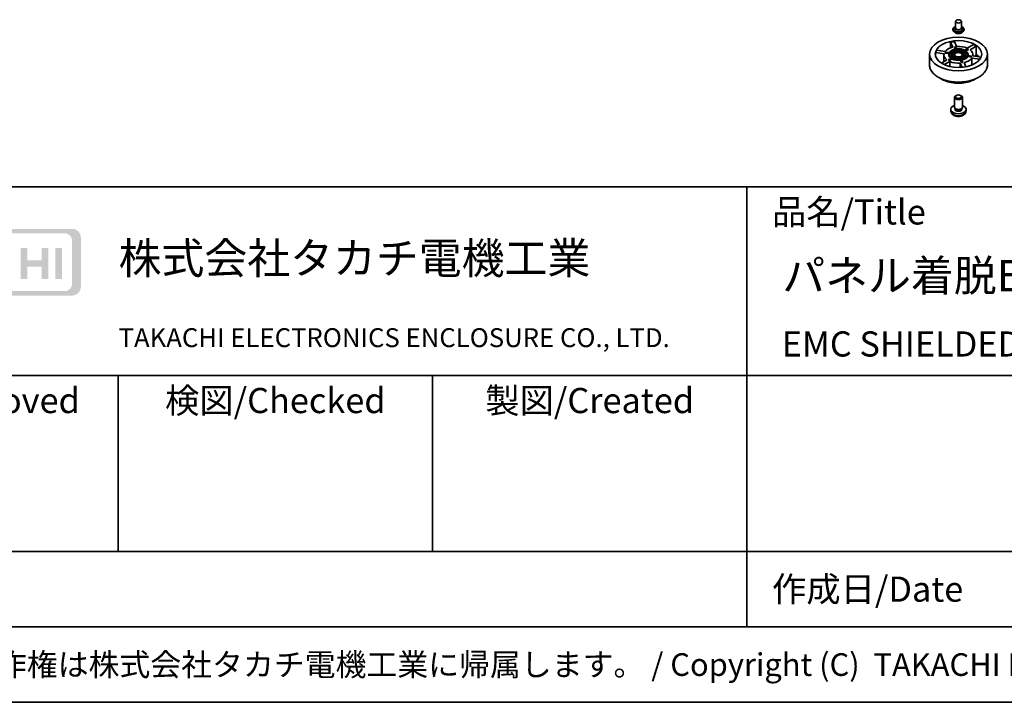
# Model space of a CAD drawing. Units: millimetres. Extents: x 36 to 10067, y 20 to 1706.
# Drawn here: x 604 to 800, y 20 to 156 of the extents above; entities that cross this region are included whole.
import ezdxf
from ezdxf.enums import TextEntityAlignment as Align

# ---------------------------------------------------------------- set-up
doc = ezdxf.new("R2010")
doc.units = ezdxf.units.MM
doc.header["$LTSCALE"] = 2.5
for name, color, linetype, lineweight in [('Border (ISO)', 7, 'Continuous', 35), ('Hatch (ISO)', 1, 'Continuous', 18), ('Title (ISO)', 7, 'Continuous', 35), ('Visible (ISO)', 7, 'Continuous', 35), ('Visible Narrow (ISO)', 7, 'Continuous', 25)]:
    doc.layers.add(name, color=color, linetype=linetype, lineweight=lineweight)
doc.styles.add('Note Text (TK)', font='MS PGothic.ttf')
doc.styles.add('Text Style40', font='MS PGothic.ttf')
doc.styles.add('Text Style67', font='arial.ttf')

# ---------------------------------------------------------------- blocks, each defined once
blk = doc.blocks.new('Borders tk図枠')
at = {"layer": 'Border (ISO)'}
blk.add_line((14.5, 8), (405.5, 8), dxfattribs=at)
blk = doc.blocks.new('Title Blocks コピー版 tk表題欄')
at = {"layer": 'Hatch (ISO)'}
h = blk.add_hatch(color=256, dxfattribs=at)
edge = h.paths.add_edge_path(flags=0)
edge.add_arc((95.445, 237.347), 0.596, 270, 360)
edge.add_line((96.041, 237.347), (96.041, 240.759))
edge.add_arc((95.445, 240.759), 0.596, 0, 90)
edge.add_line((95.445, 241.354), (79.007, 241.354))
edge.add_arc((79.007, 240.759), 0.596, 90, 180)
edge.add_line((78.411, 240.759), (78.411, 237.347))
edge.add_arc((79.007, 237.347), 0.596, 180, 270)
edge.add_line((79.007, 236.751), (95.445, 236.751))
edge = h.paths.add_edge_path()
edge.add_line((77.709, 241.003), (77.709, 237.102))
edge.add_arc((78.411, 237.102), 0.702, 180, 270)
edge.add_line((78.411, 236.4), (96.041, 236.4))
edge.add_arc((96.041, 237.102), 0.702, 270, 360)
edge.add_line((96.743, 237.102), (96.743, 241.003))
edge.add_arc((96.041, 241.003), 0.702, 0, 90)
edge.add_line((96.041, 241.705), (78.411, 241.705))
edge.add_arc((78.411, 241.003), 0.702, 90, 180)
for points in [[(91.961, 240.195), (91.961, 237.706), (92.479, 237.706), (92.479, 238.706), (93.638, 238.706), (93.638, 237.706), (94.156, 237.706), (94.156, 240.195), (93.638, 240.195), (93.638, 239.196), (92.479, 239.196), (92.479, 240.195)], [(94.711, 240.195), (94.711, 237.706), (95.234, 237.706), (95.234, 240.195)]]:
    blk.add_hatch(color=256, dxfattribs=at).paths.add_polyline_path(points)
at = {"layer": 'Title (ISO)'}
for p, q in [((74.709, 245.053), (255.709, 245.053)), ((149.709, 245.053), (149.709, 210.053)), ((74.709, 230.053), (230.709, 230.053)), ((99.709, 230.053), (99.709, 216.053)), ((124.709, 230.053), (124.709, 216.053)), ((74.709, 216.053), (230.709, 216.053)), ((255.709, 210.053), (74.709, 210.053)), ((74.709, 204.053), (255.709, 204.053))]:
    blk.add_line(p, q, dxfattribs=at)
at = {"layer": 'Title (ISO)', "color": 1, "char_height": 2, "line_spacing_factor": 1.5, "style": 'Note Text (TK)'}
for s, insert, attachment_point in [('\\fＭＳ Ｐゴシック|b0|i0;{\\H2.0000;品名/Title}', (151.709, 243.053), 4), ('\\fＭＳ Ｐゴシック|b0|i0;{\\H2.0000;承認/Approved}', (87.209, 228.053), 5), ('\\fＭＳ Ｐゴシック|b0|i0;{\\H2.0000;検図/Checked}', (112.209, 228.053), 5), ('\\fＭＳ Ｐゴシック|b0|i0;{\\H2.0000;製図/Created}', (137.209, 228.053), 5), ('\\fＭＳ Ｐゴシック|b0|i0;{\\H2.0000;作成日/Date}', (151.709, 213.053), 4)]:
    blk.add_mtext(s, dxfattribs=dict(at, insert=insert, attachment_point=attachment_point))
at = {"layer": 'Title (ISO)', "color": 7, "attachment_point": 4, "line_spacing_factor": 1.5, "style": 'Note Text (TK)'}
for s, insert, char_height in [('株式会社タカチ電機工業', (99.743, 239.053), 2.5), ('\\fArial|b0|i0;{\\H1.4986;TAKACHI ELECTRONICS ENCLOSURE CO., LTD.}', (99.743, 233.053), 1.4986), ('\\fMS PGothic|b0|i0;{\\H1.8000;本図面の著作権は株式会社タカチ電機工業に帰属します。 / Copyright (C)\xa0 TAKACHI ELECTRONICS ENCLOSURE CO., LTD. All Rights Reserved.}', (77.709, 207.053), 1.8)]:
    blk.add_mtext(s, dxfattribs=dict(at, insert=insert, char_height=char_height))
at = {"layer": 'Title (ISO)', "color": 7}
for tag, p, height, style in [('<品名>_001', (152.524, 236.739), 2.5, 'Note Text (TK)'), ('<Title>_001', (152.488, 231.552), 2, 'Text Style67'), ('<型番>_001', (152.658, 219.993), 3, 'Text Style40'), ('作成日_001', (176.491, 211.781), 2.5, 'Note Text (TK)'), ('<ページ_No.>_001', (237.949, 212.303), 2.5, 'Note Text (TK)'), ('<総ページ数>_001', (246.793, 212.303), 2.5, 'Note Text (TK)')]:
    blk.add_attdef(tag, p, '', height=height, dxfattribs=dict(at, style=style))
at = {"layer": 'Title (ISO)', "color": 7, "style": 'Note Text (TK)'}
for tag, p in [('<尺度>', (243.209, 224.553)), ('<部品サイズ>', (112.209, 213.053))]:
    blk.add_attdef(tag, text='', height=2.5, dxfattribs=at).set_placement(p, align=Align.MIDDLE_CENTER)

msp = doc.modelspace()

# ---------------------------------------------------------------- linework, layer by layer
at = {"layer": 'Visible (ISO)'}
for p, q in [((790.2446, 155.3886), (790.2446, 154.0697)), ((791.3984, 155.3886), (791.3984, 154.0697)), ((789.7061, 153.787), (789.7061, 153.7742)), ((790.0327, 153.2345), (789.8419, 153.4473)), ((790.2446, 154.1473), (790.1314, 154.0147)), ((791.3984, 154.1473), (791.5115, 154.0147)), ((791.6102, 153.2345), (791.801, 153.4473)), ((791.9369, 153.787), (791.9369, 153.7742)), ((789.71, 150.2679), (789.2596, 151.2385)), ((789.2596, 150.1312), (789.2596, 151.2385)), ((790.0026, 151.3535), (790.4531, 150.3828)), ((792.571, 150.0552), (793.8017, 150.7657)), ((785.0522, 146.7158), (785.0522, 148.8881)), ((787.9605, 148.9437), (786.2793, 149.2038)), ((786.2793, 148.4153), (786.2793, 149.2038)), ((786.4784, 149.6328), (788.1596, 149.3727)), ((788.1496, 149.0869), (788.1994, 149.1942)), ((788.1496, 149.0869), (788.261, 149.1639)), ((788.9145, 148.9686), (788.1496, 149.0869)), ((788.3108, 149.2711), (788.1994, 149.1942)), ((788.261, 149.1639), (788.3108, 149.2711)), ((788.261, 149.1639), (788.9414, 149.0586)), ((788.9911, 149.1659), (788.3108, 149.2711)), ((788.8984, 148.731), (788.8984, 148.8252)), ((789.0344, 149.0442), (789.4065, 148.9867)), ((789.0344, 148.95), (789.0344, 149.0442)), ((789.3844, 148.8959), (789.0344, 148.95)), ((789.4563, 149.0939), (789.0841, 149.1515)), ((789.3792, 148.731), (789.3792, 148.8252)), ((789.4996, 148.9723), (789.8725, 148.9146)), ((789.4996, 148.8781), (789.4996, 148.9723)), ((789.8599, 148.8223), (789.4996, 148.8781)), ((789.9222, 149.0218), (789.5494, 149.0795)), ((789.8599, 148.731), (789.8599, 148.8252)), ((790.0193, 150.2449), (790.0492, 150.2748)), ((790.1914, 149.8742), (790.0193, 150.2449)), ((790.0492, 150.2748), (790.235, 150.3035)), ((790.0492, 150.2748), (790.2315, 149.882)), ((790.4172, 149.9107), (790.235, 150.3035)), ((790.2564, 149.8283), (790.3561, 149.6134)), ((790.2564, 149.7341), (790.2564, 149.8283)), ((790.3162, 149.6052), (790.2564, 149.7341)), ((790.3811, 149.5597), (790.481, 149.3444)), ((790.3811, 149.4655), (790.3811, 149.5597)), ((790.4415, 149.3352), (790.3811, 149.4655)), ((790.5419, 149.6422), (790.4422, 149.857)), ((790.6667, 149.3732), (790.5668, 149.5884)), ((791.7029, 149.4127), (791.43, 149.2551)), ((791.566, 149.1766), (791.8389, 149.3342)), ((791.8389, 149.2399), (791.6343, 149.1218)), ((792.0435, 149.6093), (791.7711, 149.452)), ((791.783, 148.734), (791.783, 148.8252)), ((791.8389, 149.3342), (791.8389, 149.2399)), ((791.9071, 149.3735), (792.1795, 149.5308)), ((792.1795, 149.4366), (791.9799, 149.3213)), ((792.6096, 149.9362), (792.1116, 149.6486)), ((792.1795, 149.5308), (792.1795, 149.4366)), ((792.2476, 149.5701), (792.7456, 149.8576)), ((792.2638, 148.731), (792.2638, 148.8252)), ((792.8272, 149.8105), (792.3226, 149.5192)), ((792.6096, 149.9362), (792.7456, 149.8576)), ((792.7446, 148.731), (792.7446, 148.8252)), ((792.7456, 149.8576), (792.8272, 149.8105)), ((794.3457, 150.4517), (793.115, 149.7411)), ((794.3457, 150.4517), (794.3457, 148.8007)), ((796.5907, 146.7158), (796.5907, 148.8881)), ((787.4248, 147.084), (788.528, 147.7209)), ((787.9369, 148.731), (787.9369, 147.3796)), ((789.0719, 147.4069), (787.9915, 146.7831)), ((788.8973, 147.7928), (788.8157, 147.6515)), ((788.9517, 147.573), (788.8157, 147.6515)), ((789.3954, 148.0804), (788.8973, 147.7928)), ((789.0333, 147.7143), (788.8973, 147.7928)), ((789.5313, 147.9077), (788.9517, 147.573)), ((788.9517, 147.573), (789.0333, 147.7143)), ((789.0333, 147.7143), (789.5313, 148.0019)), ((789.0719, 147.4069), (789.0719, 146.4222)), ((789.7359, 148.277), (789.4634, 148.1197)), ((789.5313, 148.0019), (789.5313, 147.9077)), ((789.5994, 148.0412), (789.8719, 148.1985)), ((789.8719, 148.1043), (789.6879, 147.9981)), ((790.077, 148.4739), (789.804, 148.3163)), ((789.8719, 148.1985), (789.8719, 148.1043)), ((789.94, 148.2378), (790.213, 148.3954)), ((790.213, 148.3012), (790.031, 148.1961)), ((790.213, 148.3954), (790.213, 148.3012)), ((790.9762, 148.2773), (791.0761, 148.0621)), ((790.9762, 148.1831), (790.9762, 148.2773)), ((791.0344, 148.0578), (790.9762, 148.1831)), ((791.1011, 148.0083), (791.2008, 147.7935)), ((791.1011, 147.9141), (791.1011, 148.0083)), ((791.1593, 147.7887), (791.1011, 147.9141)), ((791.2619, 148.0908), (791.162, 148.3061)), ((791.5707, 146.2587), (791.1899, 147.0792)), ((791.1899, 146.2319), (791.1899, 147.0792)), ((791.2257, 147.7398), (791.408, 147.347)), ((791.2257, 147.6456), (791.2257, 147.7398)), ((791.4379, 147.1884), (791.2257, 147.6456)), ((791.3865, 147.8222), (791.2868, 148.0371)), ((791.5938, 147.3757), (791.408, 147.347)), ((791.408, 147.347), (791.4379, 147.1884)), ((791.5938, 147.3757), (791.4115, 147.7685)), ((791.6236, 147.2172), (791.4379, 147.1884)), ((791.6236, 147.2172), (791.5938, 147.3757)), ((791.7207, 148.6287), (792.0936, 148.571)), ((791.7207, 148.5345), (791.7207, 148.6287)), ((792.0328, 148.4862), (791.7207, 148.5345)), ((792.1433, 148.6782), (791.7705, 148.7359)), ((791.9329, 147.1942), (792.3168, 146.3671)), ((792.1867, 148.5566), (792.5588, 148.499)), ((792.1867, 148.4624), (792.1867, 148.5566)), ((792.5034, 148.4134), (792.1867, 148.4624)), ((792.6086, 148.6063), (792.2364, 148.6638)), ((792.6518, 148.4846), (793.3321, 148.3794)), ((792.6518, 148.3904), (792.6518, 148.4846)), ((793.4436, 148.2679), (792.6518, 148.3904)), ((793.3819, 148.4866), (792.7016, 148.5919)), ((793.3819, 148.4866), (793.3321, 148.3794)), ((793.3321, 148.3794), (793.4436, 148.2679)), ((793.4934, 148.3752), (793.3819, 148.4866)), ((793.4934, 148.3752), (793.4436, 148.2679)), ((795.068, 147.8442), (793.4834, 148.0893)), ((793.4834, 146.7112), (793.4834, 148.0893)), ((793.6825, 148.5183), (795.3096, 148.2666)), ((793.7061, 148.731), (793.7061, 148.5147)), ((787.542, 143.8727), (786.7579, 144.3253)), ((794.101, 143.8727), (794.885, 144.3253)), ((790.0522, 138.3364), (790.0522, 140.2742)), ((790.3942, 140.6556), (790.2774, 140.5881)), ((791.2487, 140.6556), (791.3655, 140.5881)), ((791.5907, 138.3364), (791.5907, 140.2742)), ((789.3215, 137.5105), (789.286, 137.8418)), ((790.1792, 138.0614), (790.1019, 138.1794)), ((790.1348, 137.8968), (790.1348, 138.1291)), ((791.4637, 138.0614), (791.541, 138.1794)), ((791.5081, 137.8968), (791.5081, 138.1291)), ((792.3214, 137.5105), (792.357, 137.8418))]:
    msp.add_line(p, q, dxfattribs=at)
for centre, major_axis in [((790.8215, 155.3886), (-0.5769, 0)), ((790.8215, 148.8881), (5.7692, 0)), ((790.8215, 148.8881), (4.6154, 0)), ((790.8215, 148.8252), (0.8654, 0)), ((790.8215, 140.4091), (-0.6041, 0))]:
    msp.add_ellipse(centre, major_axis=major_axis, ratio=0.57735027, dxfattribs=at)
for centre, major_axis, start_param, end_param in [((790.8215, 153.8184), (0.7692, 0), 2.68383053, 6.74094743), ((790.8215, 154.0697), (0.5769, 0), 3.14159265, 6.28318531), ((790.8215, 148.731), (4.6154, 0), 1.74916563, 1.9160258), ((790.8215, 148.731), (4.6154, 0), 0.70196808, 0.86882825), ((790.8215, 148.731), (-4.6154, 0), 5.93795583, 6.10481601), ((790.8215, 148.731), (-2.8846, 0), 6.15511751, 6.93485188), ((790.8215, 148.731), (2.8846, 0), 1.9663273, 2.74606168), ((790.8215, 148.8252), (-1.9231, 0), 6.07140678, 7.01856261), ((790.8215, 148.8252), (-1.8269, 0), 6.07404183, 7.01592756), ((790.8215, 148.8252), (-1.9231, 0), 5.02420922, 5.97136506), ((790.8215, 148.731), (-1.8269, 0), 6.07404183, 6.23851107), ((790.8215, 148.8252), (-1.8269, 0), 5.02684428, 5.96873001), ((790.8215, 148.731), (-1.8269, 0), 5.02684428, 5.88202842), ((790.8215, 148.8252), (-1.4423, 0), 6.08810207, 7.00186732), ((790.8215, 148.8252), (-1.3462, 0), 6.09287537, 6.99709402), ((790.8215, 148.8252), (-1.4423, 0), 5.04090452, 5.95466977), ((790.8215, 148.731), (-1.3462, 0), 6.09287537, 6.22253899), ((790.8215, 148.8252), (-1.3462, 0), 5.04567782, 5.94989647), ((790.8215, 148.731), (-1.3462, 0), 5.04567782, 5.83173461), ((790.8215, 148.8252), (-0.9615, 0), 6.12155334, 6.96841605), ((790.8215, 148.8252), (-0.9615, 0), 5.07435579, 5.9212185), ((790.8215, 148.731), (0.8654, 0), 0.09442114, 3.04717151), ((790.8215, 148.731), (0.7692, 0), 5.73631315, 9.97165012), ((790.8215, 148.8252), (-1.9231, 0), 3.97701167, 4.92416751), ((790.8215, 148.8252), (1.8269, 0), 0.83805407, 1.77993981), ((790.8215, 148.731), (2.8846, 0), 0.91912975, 1.69886413), ((790.8215, 148.731), (-1.8269, 0), 4.0430406, 4.89836677), ((790.8215, 148.8252), (-1.4423, 0), 3.99370697, 4.90747222), ((790.8215, 148.8252), (1.3462, 0), 0.85688761, 1.76110626), ((790.8215, 148.731), (-1.3462, 0), 4.08478771, 4.87120425), ((790.8215, 148.8252), (-0.9615, 0), 4.02715824, 4.87402095), ((790.8215, 148.8252), (0.9615, 0), 6.12155334, 6.96841605), ((790.8215, 148.8252), (1.3462, 0), 6.09287537, 6.99709402), ((790.8215, 148.731), (1.3462, 0), 0.06064632, 0.71390871), ((790.8215, 148.8252), (1.4423, 0), 6.08810207, 7.00186732), ((790.8215, 148.8252), (1.8269, 0), 6.07404183, 7.01592756), ((790.8215, 148.731), (1.8269, 0), 0.04467423, 0.73274226), ((790.8215, 148.8252), (1.9231, 0), 6.07140678, 7.01856261), ((790.8215, 148.731), (2.8846, 0), 6.15511751, 6.93485188), ((790.8215, 147.08), (4.6154, 0), 0.48843084, 0.70196808), ((790.8215, 148.731), (-1.9231, 0), 0, 0.67517511), ((790.8215, 148.731), (-2.8846, 0), 0.91912975, 1.69886413), ((790.8215, 148.731), (-1.4423, 0), 0, 0.63820051), ((790.8215, 148.8252), (1.9231, 0), 3.97701167, 4.92416751), ((790.8215, 148.731), (-1.9231, 0), 0.83541902, 1.78257486), ((790.8215, 148.8252), (-1.8269, 0), 0.83805407, 1.77993981), ((790.8215, 148.731), (-0.9615, 0), 0, 0.56358369), ((790.8215, 148.8252), (1.4423, 0), 3.99370697, 4.90747222), ((790.8215, 148.731), (-1.4423, 0), 0.85211431, 1.76587957), ((790.8215, 148.8252), (-1.3462, 0), 0.85688761, 1.76110626), ((790.8215, 148.8252), (0.9615, 0), 4.02715824, 4.87402095), ((790.8215, 148.731), (-0.9615, 0), 0.88556558, 1.73242829), ((790.8215, 148.8252), (0.9615, 0), 5.07435579, 5.9212185), ((790.8215, 148.731), (0.9615, 0), 5.11861297, 5.9212185), ((790.8215, 148.8252), (1.3462, 0), 5.04567782, 5.94989647), ((790.8215, 148.8252), (1.4423, 0), 5.04090452, 5.95466977), ((790.8215, 148.731), (1.4423, 0), 5.0702849, 5.95466977), ((790.8215, 148.8252), (1.8269, 0), 5.02684428, 5.96873001), ((790.8215, 148.8252), (1.9231, 0), 5.02420922, 5.97136506), ((790.8215, 148.731), (1.9231, 0), 5.04621215, 5.97136506), ((790.8215, 148.731), (-2.8846, 0), 1.9663273, 2.74606168), ((790.8215, 148.731), (1.4423, 0), 6.19825534, 6.28318531), ((790.8215, 148.731), (1.9231, 0), 6.15373347, 6.28318531), ((790.8215, 140.2742), (-0.7692, 0), 5.49801994, 10.20994333), ((790.8215, 137.8968), (-1.5385, 0), 5.23598776, 10.47197551), ((790.8215, 138.3364), (-0.7692, 0), 0, 3.14159265), ((790.8215, 137.8968), (-0.6866, 0), 0, 3.14159265), ((790.8215, 138.2016), (-0.6866, 0), 0.36144194, 2.78015071)]:
    msp.add_ellipse(centre, major_axis=major_axis, ratio=0.57735027, start_param=start_param, end_param=end_param, dxfattribs=at)
for points, knots in [([(789.7061, 153.787), (789.7061, 153.8558), (789.7242, 153.9244), (789.7946, 154.0558), (789.848, 154.1184), (789.9859, 154.2318), (790.0716, 154.2822), (790.1931, 154.3338), (790.2185, 154.3437), (790.2446, 154.3529)], [2.35619449, 2.35619449, 2.35619449, 2.35619449, 2.65590507, 2.65590507, 2.96831605, 2.96831605, 3.29280909, 3.29280909, 3.37572406, 3.37572406, 3.37572406, 3.37572406]), ([(789.8419, 153.4473), (789.8247, 153.4665), (789.809, 153.4863), (789.7805, 153.5272), (789.7678, 153.5483), (789.7458, 153.5914), (789.7365, 153.6135), (789.7214, 153.6585), (789.7157, 153.6814), (789.708, 153.7276), (789.7061, 153.7509), (789.7061, 153.7742)], [1.878627878, 1.878627878, 1.878627878, 1.878627878, 1.974141201, 1.974141201, 2.069654523, 2.069654523, 2.165167845, 2.165167845, 2.260681168, 2.260681168, 2.35619449, 2.35619449, 2.35619449, 2.35619449]), ([(791.6102, 153.2345), (791.563, 153.1818), (791.5031, 153.1356), (791.3617, 153.0561), (791.2793, 153.0234), (791.1025, 152.9756), (791.0081, 152.9605), (790.8168, 152.9489), (790.7199, 152.9523), (790.5325, 152.9773), (790.442, 152.9988), (790.2755, 153.0588), (790.1998, 153.0974), (790.0968, 153.1711), (790.0622, 153.2015), (790.0327, 153.2345)], [5.97535376, 5.97535376, 5.97535376, 5.97535376, 6.29636668, 6.29636668, 6.63079528, 6.63079528, 6.96387273, 6.96387273, 7.29518617, 7.29518617, 7.62692208, 7.62692208, 7.96090005, 7.96090005, 8.16181319, 8.16181319, 8.16181319, 8.16181319]), ([(791.3984, 154.3529), (791.4343, 154.3402), (791.469, 154.3262), (791.5972, 154.2681), (791.6806, 154.2159), (791.8151, 154.0972), (791.8664, 154.0309), (791.9237, 153.9043), (791.9369, 153.8457), (791.9369, 153.787)], [4.47825757, 4.47825757, 4.47825757, 4.47825757, 4.59247646, 4.59247646, 4.91827385, 4.91827385, 5.2421889, 5.2421889, 5.49778714, 5.49778714, 5.49778714, 5.49778714]), ([(791.9369, 153.7742), (791.9369, 153.7509), (791.9349, 153.7276), (791.9273, 153.6814), (791.9215, 153.6585), (791.9065, 153.6135), (791.8971, 153.5914), (791.8751, 153.5483), (791.8624, 153.5272), (791.834, 153.4863), (791.8182, 153.4665), (791.801, 153.4473)], [5.497787144, 5.497787144, 5.497787144, 5.497787144, 5.593300466, 5.593300466, 5.688813789, 5.688813789, 5.784327111, 5.784327111, 5.879840433, 5.879840433, 5.975353756, 5.975353756, 5.975353756, 5.975353756]), ([(785.0522, 146.7158), (785.0522, 146.5368), (785.0767, 146.3577), (785.1735, 146.005), (785.2458, 145.8313), (785.4357, 145.4938), (785.5533, 145.3299), (785.8305, 145.0159), (785.99, 144.8656), (786.3469, 144.5821), (786.5442, 144.4487), (786.7579, 144.3253)], [3.926990817, 3.926990817, 3.926990817, 3.926990817, 4.08407045, 4.08407045, 4.241150082, 4.241150082, 4.398229715, 4.398229715, 4.555309348, 4.555309348, 4.71238898, 4.71238898, 4.71238898, 4.71238898]), ([(794.885, 144.3253), (795.0988, 144.4487), (795.2961, 144.5821), (795.6529, 144.8656), (795.8125, 145.0159), (796.0896, 145.3299), (796.2072, 145.4938), (796.3972, 145.8313), (796.4695, 146.005), (796.5663, 146.3577), (796.5907, 146.5368), (796.5907, 146.7158)], [0, 0, 0, 0, 0.157079633, 0.157079633, 0.314159265, 0.314159265, 0.471238898, 0.471238898, 0.628318531, 0.628318531, 0.785398163, 0.785398163, 0.785398163, 0.785398163]), ([(787.542, 143.8727), (787.8874, 143.6732), (788.2861, 143.5062), (789.1517, 143.2515), (789.6187, 143.164), (790.5762, 143.0764), (791.0667, 143.0764), (792.0243, 143.164), (792.4912, 143.2515), (793.3569, 143.5062), (793.7555, 143.6732), (794.101, 143.8727)], [4.71238898, 4.71238898, 4.71238898, 4.71238898, 5.02654825, 5.02654825, 5.34070751, 5.34070751, 5.65486678, 5.65486678, 5.96902604, 5.96902604, 6.28318531, 6.28318531, 6.28318531, 6.28318531]), ([(789.3215, 137.5105), (789.333, 137.4036), (789.3636, 137.3008), (789.4562, 137.1052), (789.5212, 137.0154), (789.6851, 136.842), (789.7885, 136.7659), (790.0341, 136.6274), (790.18, 136.5733), (790.4888, 136.4981), (790.6524, 136.4793), (790.9779, 136.4785), (791.1397, 136.4961), (791.455, 136.57), (791.6086, 136.6263), (791.8886, 136.7862), (792.0176, 136.8876), (792.2004, 137.1259), (792.2641, 137.247), (792.309, 137.4244), (792.3168, 137.4672), (792.3214, 137.5105)], [0.84730152, 0.84730152, 0.84730152, 0.84730152, 1.05226137, 1.05226137, 1.28485125, 1.28485125, 1.58220865, 1.58220865, 1.9574686, 1.9574686, 2.35189349, 2.35189349, 2.74172985, 2.74172985, 3.13599765, 3.13599765, 3.51030353, 3.51030353, 3.78196582, 3.78196582, 3.86508746, 3.86508746, 3.86508746, 3.86508746])]:
    msp.add_open_spline(points, degree=3, knots=knots, dxfattribs=at)
msp.add_rational_spline([(794.3457, 148.8007), (794.2401, 148.6183), (794.1412, 148.4474)], [1, 1.00088780138, 1.00072874755], degree=2, dxfattribs=at)
at = {"layer": 'Visible Narrow (ISO)'}
for centre, major_axis, start_param, end_param in [((790.8215, 153.8184), (1.0769, 0), 2.13614976, 7.2886282), ((790.8215, 153.787), (-1.1154, 0), 0, 3.14159265), ((790.8215, 153.7742), (1.1154, 0), 3.14159265, 6.28318531), ((790.8215, 153.74), (-1.103, 0), 0.47756661, 2.66402604), ((790.8215, 153.4702), (-0.8881, 0), 0.47756661, 2.66402604), ((790.8215, 146.7158), (5.7692, 0), 3.14159265, 6.28318531), ((790.8215, 146.6714), (5.7467, 0), 3.92699082, 5.49778714), ((790.8215, 145.7661), (-4.6379, 0), 0.78539816, 2.35619449), ((790.8215, 137.5642), (1.5028, 0), 3.20349601, 6.22128195)]:
    msp.add_ellipse(centre, major_axis=major_axis, ratio=0.57735027, start_param=start_param, end_param=end_param, dxfattribs=at)

# ---------------------------------------------------------------- block references
at = {"xscale": 2.5, "yscale": 2.5, "zscale": 2.5}
msp.add_blockref('Borders tk図枠', (0, 0), dxfattribs=at)
ref = msp.add_blockref('Title Blocks コピー版 tk表題欄', (374.4779, -490.1318), dxfattribs=dict(xscale=2.5, yscale=2.5, zscale=2.5))
ref.add_attrib('<品名>_001', 'パネル着脱EMCシールドケース', (755.7884, 101.7152), dxfattribs={"layer": 'Title (ISO)', "color": 7, "height": 6.25, "style": 'Note Text (TK)'})
ref.add_attrib('<Title>_001', 'EMC SHIELDED ENCLOSURE with DETACHABLE PANELS', (755.6975, 88.7483), dxfattribs={"layer": 'Title (ISO)', "color": 7, "height": 5, "style": 'Text Style67'})

doc.saveas('drawing.dxf')
